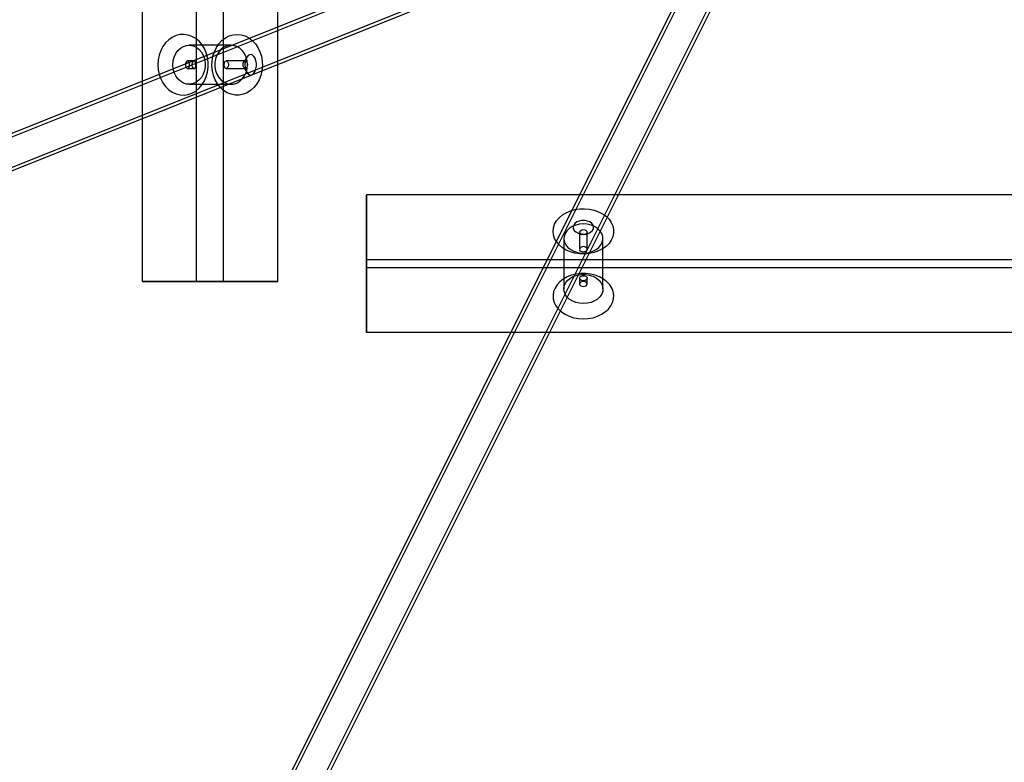
# Model space of a CAD drawing. Units: millimetres. Extents: x 691 to 43392, y 378 to 42750.
# Drawn here: x 19488 to 19943, y 17580 to 17923 of the extents above; entities that cross this region are included whole.
import ezdxf

# ---------------------------------------------------------------- set-up
doc = ezdxf.new("R2010")
doc.units = ezdxf.units.MM

msp = doc.modelspace()

# ---------------------------------------------------------------- linework, layer by layer
at = {"color": 7, "linetype": 'Continuous'}
for p, q in [((19545.0885, 17802.2322), (19545.0885, 18552.2322)), ((19570.05, 17802.2322), (19570.05, 18552.2322)), ((19582.5308, 17802.2322), (19582.5308, 18552.2322)), ((19607.4923, 17802.2322), (19607.4923, 18552.2322)), ((19916.0606, 18180.8915), (19516.0606, 17380.8915)), ((19917.4023, 18180.2207), (19517.4023, 17380.2207)), ((19529.0298, 17374.4069), (19929.0298, 18174.4069)), ((19530.3715, 17373.7361), (19930.3715, 18173.7361)), ((20020.2449, 18084.7416), (19020.2449, 17684.7416)), ((20020.802, 18083.3489), (19020.802, 17683.3489)), ((19025.6301, 17671.2787), (20025.6301, 18071.2787)), ((19026.1872, 17669.886), (20026.1872, 18069.886)), ((19585.9977, 17911.2322), (19566.5832, 17911.2322)), ((19593.255, 17905.7727), (19591.8683, 17903.5366)), ((19568.9414, 17903.9822), (19565.8898, 17903.9822)), ((19565.8898, 17900.4822), (19568.9441, 17900.4822)), ((19592.5154, 17903.9822), (19583.6368, 17903.9822)), ((19583.6394, 17900.4822), (19592.5154, 17900.4822)), ((19591.8683, 17900.9278), (19593.255, 17898.6918)), ((19566.5832, 17893.2322), (19585.9977, 17893.2322)), ((19648.4887, 17842.2082), (19648.4887, 17812.3118)), ((20398.4887, 17842.2082), (19648.4887, 17842.2082)), ((19648.4887, 17808.5748), (19648.4887, 17842.2082)), ((19746.3126, 17824.4549), (19747.687, 17823.9843)), ((19746.7387, 17825.0178), (19746.7387, 17817.0447)), ((19749.2904, 17823.9843), (19750.6648, 17824.4549)), ((19750.2387, 17817.0423), (19750.2387, 17825.0178)), ((19739.4887, 17822.0696), (19739.4887, 17798.8169)), ((19757.4887, 17798.8169), (19757.4887, 17822.0696)), ((20398.4887, 17812.3118), (19648.4887, 17812.3118)), ((19648.4887, 17812.3118), (19648.4887, 17778.6784)), ((20398.4887, 17808.5748), (19648.4887, 17808.5748)), ((19648.4887, 17778.6784), (19648.4887, 17808.5748)), ((19545.0885, 17802.2322), (19570.05, 17802.2322)), ((19582.5308, 17802.2322), (19545.0885, 17802.2322)), ((19570.05, 17802.2322), (19607.4923, 17802.2322)), ((19607.4923, 17802.2322), (19582.5308, 17802.2322)), ((19746.7387, 17803.8442), (19746.7387, 17801.1007)), ((19750.2387, 17801.1007), (19750.2387, 17803.8418)), ((20398.4887, 17778.6784), (19648.4887, 17778.6784))]:
    msp.add_line(p, q, dxfattribs=at)
at = {"color": 7, "linetype": 'Continuous', "flags": 128}
for points in [[(19552.161, 17902.2322), (19552.3118, 17899.9865), (19552.7605, 17897.7989), (19553.4953, 17895.7261), (19554.4972, 17893.8218), (19555.7403, 17892.1354), (19557.1925, 17890.7104), (19558.816, 17889.5839), (19560.5688, 17888.785), (19562.4056, 17888.3343), (19564.2787, 17888.2436), (19566.1397, 17888.5151), (19567.9404, 17889.142), (19569.634, 17890.1079), (19571.1768, 17891.3877), (19572.5289, 17892.9485), (19573.655, 17894.7497), (19574.5262, 17896.7447), (19575.1199, 17898.8818), (19575.4206, 17901.1057), (19575.4206, 17903.3587), (19575.1199, 17905.5826), (19574.5262, 17907.7197), (19573.655, 17909.7147), (19572.5289, 17911.5159), (19571.1768, 17913.0767), (19569.634, 17914.3566), (19567.9404, 17915.3224), (19566.1397, 17915.9493), (19564.2787, 17916.2209), (19562.4056, 17916.1301), (19560.5688, 17915.6795), (19558.816, 17914.8805), (19557.1925, 17913.754), (19555.7403, 17912.329), (19554.4972, 17910.6426), (19553.4953, 17908.7383), (19552.7605, 17906.6656), (19552.3118, 17904.478), (19552.161, 17902.2322)], [(19588.7712, 17916.2322), (19590.6398, 17916.0509), (19592.46, 17915.5117), (19594.1846, 17914.6286), (19595.7691, 17913.4244), (19597.1723, 17911.9304), (19598.3579, 17910.1851), (19599.2952, 17908.2339), (19599.96, 17906.1273), (19600.335, 17903.9197), (19600.4104, 17901.6685), (19600.1845, 17899.4319), (19599.6629, 17897.2677), (19598.8593, 17895.2322), (19597.7943, 17893.378), (19596.4957, 17891.7531), (19594.997, 17890.3995), (19593.3371, 17889.3525), (19591.5589, 17888.639), (19589.7085, 17888.2776), (19587.8339, 17888.2776), (19585.9835, 17888.639), (19584.2053, 17889.3525), (19582.5453, 17890.3995), (19581.0467, 17891.7531), (19579.748, 17893.378), (19578.6831, 17895.2322), (19577.8795, 17897.2677), (19577.3579, 17899.4319), (19577.1319, 17901.6685), (19577.2074, 17903.9197), (19577.5824, 17906.1273), (19578.2472, 17908.2339), (19579.1845, 17910.1851), (19580.3701, 17911.9304), (19581.7733, 17913.4244), (19583.3578, 17914.6286), (19585.0824, 17915.5117), (19586.9026, 17916.0509), (19588.7712, 17916.2322)], [(19559.0947, 17902.2322), (19559.248, 17904.0439), (19559.7016, 17905.7814), (19560.4369, 17907.3736), (19561.4239, 17908.7553), (19562.6221, 17909.87), (19563.9824, 17910.672), (19565.4492, 17911.1284), (19566.9625, 17911.2207), (19568.4602, 17910.9449), (19569.881, 17910.3125), (19571.1669, 17909.3492), (19572.2651, 17908.0946), (19573.1307, 17906.5999), (19573.7282, 17904.9265), (19574.0332, 17903.1427), (19574.0332, 17901.3217), (19573.7282, 17899.5379), (19573.1307, 17897.8645), (19572.2651, 17896.3699), (19571.1669, 17895.1152), (19569.881, 17894.152), (19568.4602, 17893.5195), (19566.9625, 17893.2438), (19565.4492, 17893.336), (19563.9824, 17893.7924), (19562.6221, 17894.5944), (19561.4239, 17895.7091), (19560.4369, 17897.0908), (19559.7016, 17898.683), (19559.248, 17900.4205), (19559.0947, 17902.2322)], [(19593.4861, 17902.2322), (19593.3328, 17904.0439), (19592.8793, 17905.7814), (19592.1439, 17907.3736), (19591.157, 17908.7553), (19589.9588, 17909.87), (19588.5985, 17910.672), (19587.1316, 17911.1284), (19585.6184, 17911.2207), (19584.1207, 17910.9449), (19582.6998, 17910.3125), (19581.414, 17909.3492), (19580.3158, 17908.0946), (19579.4502, 17906.5999), (19578.8527, 17904.9265), (19578.5476, 17903.1427), (19578.5476, 17901.3217), (19578.8527, 17899.5379), (19579.4502, 17897.8645), (19580.3158, 17896.3699), (19581.414, 17895.1152), (19582.6998, 17894.152), (19584.1207, 17893.5195), (19585.6184, 17893.2438), (19587.1316, 17893.336), (19588.5985, 17893.7924), (19589.9588, 17894.5944), (19591.157, 17895.7091), (19592.1439, 17897.0908), (19592.8793, 17898.683), (19593.3328, 17900.4205), (19593.4861, 17902.2322)], [(19592.3767, 17902.2322), (19592.4744, 17900.9507), (19592.7603, 17899.7642), (19593.2131, 17898.7607), (19593.7994, 17898.0148), (19594.4755, 17897.5816), (19595.1914, 17897.4933), (19595.8939, 17897.7565), (19596.531, 17898.3516), (19597.0554, 17899.2345), (19597.4283, 17900.3398), (19597.6218, 17901.5854), (19597.6218, 17902.879), (19597.4283, 17904.1246), (19597.0554, 17905.2299), (19596.531, 17906.1128), (19595.8939, 17906.708), (19595.1914, 17906.9711), (19594.4755, 17906.8829), (19593.7994, 17906.4497), (19593.2131, 17905.7037), (19592.7603, 17904.7002), (19592.4744, 17903.5137), (19592.3767, 17902.2322)], [(19566.8605, 17902.2322), (19566.7866, 17902.9019), (19566.5762, 17903.4696), (19566.2613, 17903.849), (19565.8898, 17903.9822), (19565.5183, 17903.849), (19565.2034, 17903.4696), (19564.993, 17902.9019), (19564.9191, 17902.2322), (19564.993, 17901.5625), (19565.2034, 17900.9948), (19565.5183, 17900.6154), (19565.8898, 17900.4822), (19566.2613, 17900.6154), (19566.5762, 17900.9948), (19566.7866, 17901.5625), (19566.8605, 17902.2322)], [(19569.7727, 17902.2322), (19569.7344, 17902.8054), (19569.6194, 17903.3138), (19569.4258, 17903.7069), (19569.1578, 17903.9365), (19568.8395, 17903.9722), (19568.5073, 17903.817), (19568.1994, 17903.4884), (19567.9617, 17903.0136), (19567.8408, 17902.4481), (19567.8589, 17901.8665), (19568.0077, 17901.3306), (19568.2636, 17900.889), (19568.5882, 17900.5924), (19568.9267, 17900.4825), (19569.2307, 17900.5676), (19569.4762, 17900.8333), (19569.6523, 17901.2577), (19569.751, 17901.7975), (19569.7727, 17902.2322)], [(19584.7496, 17902.2322), (19584.6809, 17901.6591), (19584.4877, 17901.1506), (19584.2003, 17900.7575), (19583.8637, 17900.5279), (19583.5338, 17900.4922), (19583.2501, 17900.6474), (19583.0297, 17900.9761), (19582.882, 17901.4508), (19582.8134, 17902.0163), (19582.8234, 17902.5979), (19582.9092, 17903.1338), (19583.0728, 17903.5754), (19583.3145, 17903.872), (19583.6179, 17903.9819), (19583.9492, 17903.8968), (19584.2711, 17903.6312), (19584.5411, 17903.2067), (19584.7104, 17902.6669), (19584.7496, 17902.2322)], [(19591.5447, 17902.2322), (19591.6186, 17902.9019), (19591.829, 17903.4696), (19592.1439, 17903.849), (19592.5154, 17903.9822), (19592.8869, 17903.849), (19593.2018, 17903.4696), (19593.4122, 17902.9019), (19593.4861, 17902.2322), (19593.4122, 17901.5625), (19593.2018, 17900.9948), (19592.8869, 17900.6154), (19592.5154, 17900.4822), (19592.1439, 17900.6154), (19591.829, 17900.9948), (19591.6186, 17901.5625), (19591.5447, 17902.2322)], [(19734.4887, 17825.3915), (19734.67, 17827.07), (19735.2092, 17828.705), (19736.0923, 17830.2542), (19737.2965, 17831.6775), (19738.7906, 17832.9379), (19740.5358, 17834.0029), (19742.487, 17834.8449), (19744.5936, 17835.4421), (19746.8012, 17835.7789), (19749.0524, 17835.8467), (19751.2891, 17835.6437), (19753.4532, 17835.1752), (19755.4887, 17834.4533), (19757.3429, 17833.4967), (19758.9678, 17832.3302), (19760.3214, 17830.984), (19761.3684, 17829.4929), (19762.0819, 17827.8956), (19762.4433, 17826.2334), (19762.4433, 17824.5495), (19762.0819, 17822.8873), (19761.3684, 17821.29), (19760.3214, 17819.799), (19758.9678, 17818.4527), (19757.3429, 17817.2862), (19755.4887, 17816.3296), (19753.4532, 17815.6077), (19751.2891, 17815.1392), (19749.0524, 17814.9362), (19746.8012, 17815.004), (19744.5936, 17815.3409), (19742.487, 17815.938), (19740.5358, 17816.78), (19738.7906, 17817.845), (19737.2965, 17819.1055), (19736.0923, 17820.5287), (19735.2092, 17822.0779), (19734.67, 17823.713), (19734.4887, 17825.3915)], [(19748.4887, 17828.7963), (19746.677, 17828.6586), (19744.9395, 17828.2512), (19743.3473, 17827.5907), (19741.9656, 17826.7041), (19740.8509, 17825.6278), (19740.0489, 17824.4059), (19739.5925, 17823.0882), (19739.5002, 17821.7289), (19739.776, 17820.3836), (19740.4085, 17819.1073), (19741.3717, 17817.9522), (19742.6263, 17816.9657), (19744.121, 17816.1882), (19745.7944, 17815.6514), (19747.5782, 17815.3775), (19749.3992, 17815.3775), (19751.183, 17815.6514), (19752.8564, 17816.1882), (19754.351, 17816.9657), (19755.6057, 17817.9522), (19756.5689, 17819.1073), (19757.2014, 17820.3836), (19757.4771, 17821.7289), (19757.3849, 17823.0882), (19756.9285, 17824.4059), (19756.1265, 17825.6278), (19755.0118, 17826.7041), (19753.6301, 17827.5907), (19752.0379, 17828.2512), (19750.3004, 17828.6586), (19748.4887, 17828.7963)], [(19748.4887, 17824.1043), (19749.7702, 17824.2213), (19750.9567, 17824.5637), (19751.9602, 17825.106), (19752.7061, 17825.8081), (19753.1393, 17826.6179), (19753.2276, 17827.4753), (19752.9644, 17828.3168), (19752.3693, 17829.0798), (19751.4864, 17829.7079), (19750.3811, 17830.1545), (19749.1355, 17830.3863), (19747.8419, 17830.3863), (19746.5963, 17830.1545), (19745.491, 17829.7079), (19744.6081, 17829.0798), (19744.013, 17828.3168), (19743.7498, 17827.4753), (19743.838, 17826.6179), (19744.2712, 17825.8081), (19745.0172, 17825.106), (19746.0207, 17824.5637), (19747.2072, 17824.2213), (19748.4887, 17824.1043)], [(19748.4887, 17823.8551), (19747.819, 17823.9436), (19747.2513, 17824.1956), (19746.8719, 17824.5728), (19746.7387, 17825.0178), (19746.8719, 17825.4627), (19747.2513, 17825.8399), (19747.819, 17826.0919), (19748.4887, 17826.1804), (19749.1584, 17826.0919), (19749.7261, 17825.8399), (19750.1055, 17825.4627), (19750.2387, 17825.0178), (19750.1055, 17824.5728), (19749.7261, 17824.1956), (19749.1584, 17823.9436), (19748.4887, 17823.8551)], [(19748.4887, 17818.3326), (19747.9155, 17818.2548), (19747.4071, 17818.0352), (19747.014, 17817.705), (19746.7844, 17817.3121), (19746.7487, 17816.9188), (19746.9039, 17816.5717), (19747.2326, 17816.2946), (19747.7073, 17816.1042), (19748.2728, 17816.0143), (19748.8544, 17816.0274), (19749.3903, 17816.1396), (19749.8319, 17816.3494), (19750.1285, 17816.6513), (19750.2384, 17817.0199), (19750.1533, 17817.4127), (19749.8876, 17817.7867), (19749.4632, 17818.0961), (19748.9234, 17818.2883), (19748.4887, 17818.3326)], [(19748.4887, 17785.0314), (19750.7345, 17785.1669), (19752.922, 17785.5699), (19754.9948, 17786.2299), (19756.8991, 17787.1299), (19758.5855, 17788.2466), (19760.0105, 17789.551), (19761.137, 17791.0094), (19761.9359, 17792.5839), (19762.3866, 17794.2338), (19762.4773, 17795.9164), (19762.2058, 17797.5881), (19761.5789, 17799.2056), (19760.613, 17800.727), (19759.3332, 17802.1128), (19757.7724, 17803.3273), (19755.9712, 17804.3389), (19753.9762, 17805.1215), (19751.8391, 17805.6548), (19749.6152, 17805.9249), (19747.3622, 17805.9249), (19745.1383, 17805.6548), (19743.0012, 17805.1215), (19741.0062, 17804.3389), (19739.205, 17803.3273), (19737.6442, 17802.1128), (19736.3643, 17800.727), (19735.3985, 17799.2056), (19734.7716, 17797.5881), (19734.5, 17795.9164), (19734.5908, 17794.2338), (19735.0414, 17792.5839), (19735.8404, 17791.0094), (19736.9669, 17789.551), (19738.3919, 17788.2466), (19740.0783, 17787.1299), (19741.9826, 17786.2299), (19744.0553, 17785.5699), (19746.2429, 17785.1669), (19748.4887, 17785.0314)], [(19748.4887, 17792.0902), (19746.677, 17792.2279), (19744.9395, 17792.6354), (19743.3473, 17793.2959), (19741.9656, 17794.1824), (19740.8509, 17795.2587), (19740.0489, 17796.4807), (19739.5925, 17797.7983), (19739.5002, 17799.1576), (19739.776, 17800.503), (19740.4085, 17801.7793), (19741.3717, 17802.9344), (19742.6263, 17803.9208), (19744.121, 17804.6984), (19745.7944, 17805.2351), (19747.5782, 17805.5091), (19749.3992, 17805.5091), (19751.183, 17805.2351), (19752.8564, 17804.6984), (19754.351, 17803.9208), (19755.6057, 17802.9344), (19756.5689, 17801.7793), (19757.2014, 17800.503), (19757.4771, 17799.1576), (19757.3849, 17797.7983), (19756.9285, 17796.4807), (19756.1265, 17795.2587), (19755.0118, 17794.1824), (19753.6301, 17793.2959), (19752.0379, 17792.6354), (19750.3004, 17792.2279), (19748.4887, 17792.0902)], [(19748.4887, 17804.8792), (19749.0618, 17804.8288), (19749.5703, 17804.6793), (19749.9634, 17804.4335), (19750.193, 17804.1022), (19750.2287, 17803.7192), (19750.0735, 17803.3286), (19749.7448, 17802.9729), (19749.2701, 17802.7017), (19748.7046, 17802.5648), (19748.123, 17802.5852), (19747.5871, 17802.754), (19747.1455, 17803.0467), (19746.8489, 17803.4231), (19746.739, 17803.8232), (19746.8241, 17804.1914), (19747.0897, 17804.4969), (19747.5142, 17804.7218), (19748.054, 17804.8506), (19748.4887, 17804.8792)], [(19748.4887, 17802.2633), (19747.819, 17802.1748), (19747.2513, 17801.9228), (19746.8719, 17801.5456), (19746.7387, 17801.1007), (19746.8719, 17800.6557), (19747.2513, 17800.2786), (19747.819, 17800.0265), (19748.4887, 17799.938), (19749.1584, 17800.0265), (19749.7261, 17800.2786), (19750.1055, 17800.6557), (19750.2387, 17801.1007), (19750.1055, 17801.5456), (19749.7261, 17801.9228), (19749.1584, 17802.1748), (19748.4887, 17802.2633)]]:
    msp.add_lwpolyline(points, dxfattribs=at)

doc.saveas('drawing.dxf')
